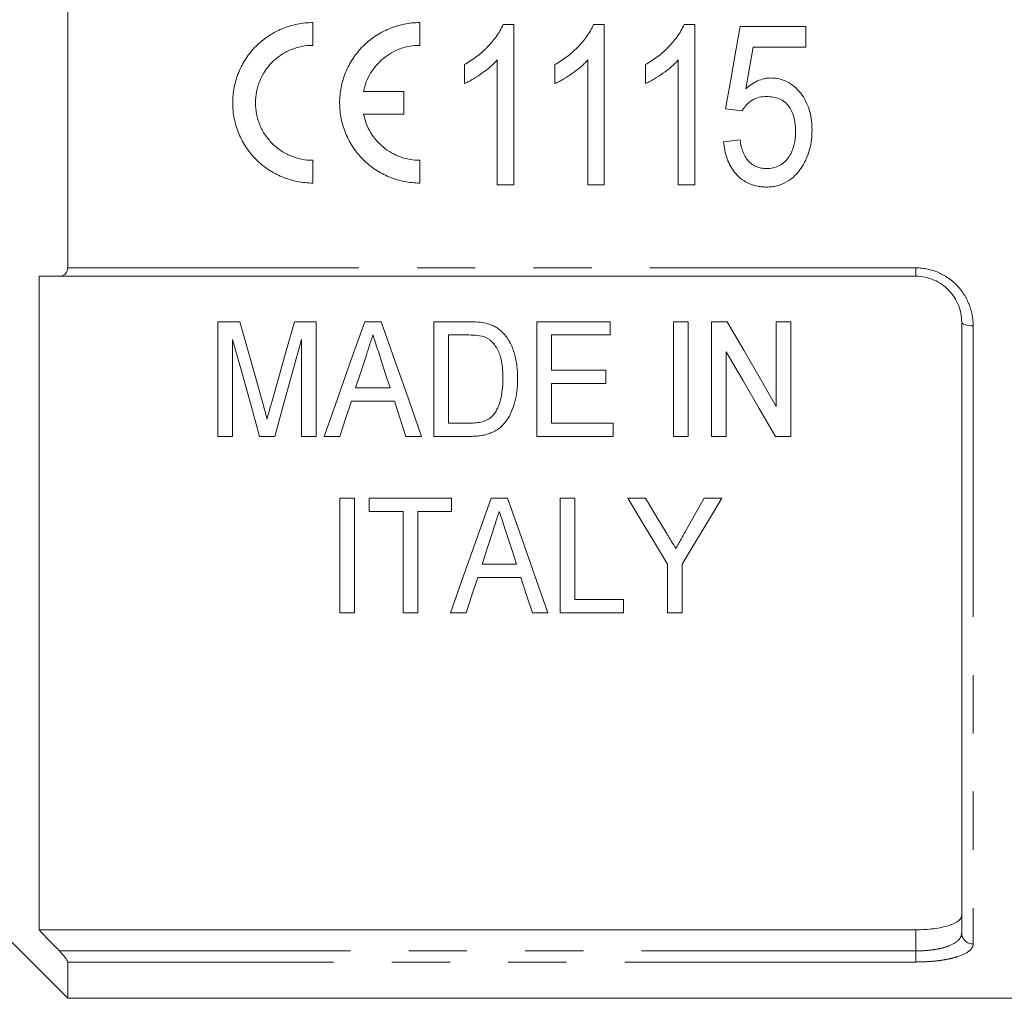
# Model space of a CAD drawing. Units: millimetres. Extents: x 169 to 237, y 89 to 270.
# Drawn here: x 190 to 212, y 170 to 191 of the extents above; entities that cross this region are included whole.
import ezdxf

# ---------------------------------------------------------------- set-up
doc = ezdxf.new("R2010")
doc.units = ezdxf.units.MM
doc.linetypes.add('PHANTOM', pattern=[12.7, 6.35, -1.27, 1.27, -1.27, 1.27, -1.27])

msp = doc.modelspace()

# ---------------------------------------------------------------- linework, layer by layer
at = {"color": 7, "linetype": 'Continuous', "lineweight": 15}
for p, q in [((191.173, 197.272), (191.173, 185.638)), ((196.522, 190.492), (196.522, 190.988)), ((198.855, 190.492), (198.855, 190.988)), ((200.67, 190.946), (200.902, 190.946)), ((200.902, 190.946), (200.902, 187.446)), ((202.645, 190.946), (202.876, 190.946)), ((202.876, 190.946), (202.876, 187.446)), ((204.619, 190.946), (204.851, 190.946)), ((204.851, 190.946), (204.851, 187.446)), ((205.838, 190.901), (207.274, 190.901)), ((207.274, 190.901), (207.274, 190.453)), ((207.274, 190.453), (206.126, 190.453)), ((199.825, 189.658), (199.825, 190.071)), ((200.543, 187.446), (200.543, 190.174)), ((201.799, 189.658), (201.799, 190.071)), ((202.517, 187.446), (202.517, 190.174)), ((203.774, 189.658), (203.774, 190.071)), ((204.492, 187.446), (204.492, 190.174)), ((198.508, 189.486), (197.625, 189.486)), ((198.508, 188.99), (198.508, 189.486)), ((205.883, 189.062), (205.524, 189.106)), ((197.625, 188.99), (198.508, 188.99)), ((205.479, 188.389), (205.838, 188.433)), ((196.522, 187.488), (196.522, 187.984)), ((198.855, 187.488), (198.855, 187.984)), ((200.902, 187.446), (200.543, 187.446)), ((202.876, 187.446), (202.517, 187.446)), ((204.851, 187.446), (204.492, 187.446)), ((190.548, 185.455), (190.548, 171.2)), ((209.673, 185.455), (190.991, 185.455)), ((194.449, 184.462), (194.449, 181.962)), ((194.928, 184.462), (194.449, 184.462)), ((196.596, 184.462), (196.117, 184.462)), ((196.596, 181.962), (196.596, 184.462)), ((198.01, 184.462), (197.651, 184.462)), ((199.16, 184.462), (199.16, 181.962)), ((199.921, 184.462), (199.16, 184.462)), ((203.006, 184.462), (201.404, 184.462)), ((201.404, 184.462), (201.404, 181.962)), ((203.006, 184.174), (203.006, 184.462)), ((204.385, 184.462), (204.385, 181.962)), ((204.705, 184.462), (204.385, 184.462)), ((204.705, 181.962), (204.705, 184.462)), ((205.218, 184.462), (205.218, 181.962)), ((205.556, 184.462), (205.218, 184.462)), ((206.628, 184.462), (206.628, 182.617)), ((206.949, 184.462), (206.628, 184.462)), ((206.949, 181.962), (206.949, 184.462)), ((210.673, 171.127), (210.673, 184.455)), ((194.769, 181.962), (194.769, 184.078)), ((196.276, 184.078), (196.276, 181.962)), ((199.481, 184.174), (199.927, 184.174)), ((199.481, 182.251), (199.481, 184.174)), ((201.724, 184.174), (203.006, 184.174)), ((201.724, 183.405), (201.724, 184.174)), ((205.538, 181.962), (205.538, 183.808)), ((202.91, 183.405), (201.724, 183.405)), ((202.91, 183.116), (202.91, 183.405)), ((198.206, 183.02), (197.454, 183.02)), ((201.724, 183.116), (202.91, 183.116)), ((201.724, 182.251), (201.724, 183.116)), ((197.36, 182.732), (198.3, 182.732)), ((198.3, 182.732), (198.551, 181.962)), ((199.934, 182.251), (199.481, 182.251)), ((203.07, 182.251), (201.724, 182.251)), ((203.07, 181.962), (203.07, 182.251)), ((194.449, 181.962), (194.769, 181.962)), ((195.356, 181.962), (195.688, 181.962)), ((196.276, 181.962), (196.596, 181.962)), ((196.768, 181.962), (197.109, 181.962)), ((198.551, 181.962), (198.893, 181.962)), ((199.16, 181.962), (199.957, 181.962)), ((201.404, 181.962), (203.07, 181.962)), ((204.385, 181.962), (204.705, 181.962)), ((205.218, 181.962), (205.538, 181.962)), ((206.61, 181.962), (206.949, 181.962)), ((197.109, 180.616), (197.109, 178.116)), ((197.429, 180.616), (197.109, 180.616)), ((197.429, 178.116), (197.429, 180.616)), ((197.75, 180.616), (197.75, 180.327)), ((199.545, 180.616), (197.75, 180.616)), ((199.545, 180.327), (199.545, 180.616)), ((200.767, 180.616), (200.407, 180.616)), ((201.917, 180.616), (201.917, 178.116)), ((202.237, 180.616), (201.917, 180.616)), ((202.237, 178.404), (202.237, 180.616)), ((203.777, 180.616), (203.391, 180.616)), ((205.442, 180.616), (205.057, 180.616)), ((197.75, 180.327), (198.487, 180.327)), ((198.487, 180.327), (198.487, 178.116)), ((198.808, 180.327), (199.545, 180.327)), ((198.808, 178.116), (198.808, 180.327)), ((200.963, 179.173), (200.21, 179.173)), ((204.256, 179.175), (204.256, 178.116)), ((204.577, 178.116), (204.577, 179.175)), ((200.116, 178.885), (201.057, 178.885)), ((203.295, 178.404), (202.237, 178.404)), ((203.295, 178.116), (203.295, 178.404)), ((197.109, 178.116), (197.429, 178.116)), ((198.487, 178.116), (198.808, 178.116)), ((199.524, 178.116), (199.865, 178.116)), ((201.308, 178.116), (201.649, 178.116)), ((201.917, 178.116), (203.295, 178.116)), ((204.256, 178.116), (204.577, 178.116)), ((187.673, 173.205), (191.173, 169.705)), ((190.548, 171.2), (209.673, 171.2)), ((191.173, 170.497), (191.173, 169.705)), ((191.173, 169.705), (217.723, 169.705))]:
    msp.add_line(p, q, dxfattribs=at)
at = {"color": 8, "linetype": 'PHANTOM', "lineweight": 0}
for p, q in [((191.173, 185.638), (209.673, 185.638)), ((209.673, 185.638), (209.673, 185.455)), ((210.923, 184.374), (210.923, 170.89)), ((209.673, 170.738), (209.673, 171.2)), ((190.991, 170.738), (209.673, 170.738)), ((209.673, 170.497), (209.673, 170.738)), ((209.673, 170.497), (191.173, 170.497))]:
    msp.add_line(p, q, dxfattribs=at)
at = {"color": 7, "linetype": 'Continuous', "lineweight": 15, "flags": 128}
for points in [[(205.524, 189.106), (205.628, 189.704), (205.733, 190.302), (205.838, 190.901)], [(206.126, 190.453), (206.047, 189.999), (205.967, 189.546)], [(195.423, 182.708), (195.26, 183.286), (195.095, 183.871), (194.928, 184.462)], [(196.117, 184.462), (195.953, 183.881), (195.791, 183.306), (195.631, 182.738)], [(197.651, 184.462), (197.351, 183.615), (197.057, 182.781), (196.768, 181.962)], [(198.893, 181.962), (198.604, 182.781), (198.31, 183.615), (198.01, 184.462)], [(206.628, 182.617), (206.275, 183.224), (205.918, 183.84), (205.556, 184.462)], [(194.769, 184.078), (194.968, 183.362), (195.164, 182.657), (195.356, 181.962)], [(195.688, 181.962), (195.881, 182.657), (196.077, 183.362), (196.276, 184.078)], [(197.454, 183.02), (197.566, 183.366), (197.68, 183.714)], [(197.994, 183.671), (198.101, 183.344), (198.206, 183.02)], [(205.538, 183.808), (205.9, 183.185), (206.258, 182.569), (206.61, 181.962)], [(197.109, 181.962), (197.234, 182.345), (197.36, 182.732)], [(200.407, 180.616), (200.103, 179.756), (199.809, 178.922), (199.524, 178.116)], [(201.649, 178.116), (201.365, 178.922), (201.07, 179.756), (200.767, 180.616)], [(203.391, 180.616), (203.684, 180.127), (203.973, 179.647), (204.256, 179.175)], [(204.228, 179.865), (204.004, 180.238), (203.777, 180.616)], [(204.577, 179.175), (204.86, 179.647), (205.149, 180.127), (205.442, 180.616)], [(205.057, 180.616), (204.847, 180.246), (204.64, 179.88)], [(200.21, 179.173), (200.323, 179.518), (200.436, 179.868)], [(200.751, 179.824), (200.857, 179.497), (200.963, 179.173)], [(199.865, 178.116), (199.99, 178.497), (200.116, 178.885)], [(201.057, 178.885), (201.183, 178.497), (201.308, 178.116)]]:
    msp.add_lwpolyline(points, dxfattribs=at)
at = {"color": 8, "linetype": 'PHANTOM', "lineweight": 0, "flags": 128}
msp.add_lwpolyline([(210.923, 184.374), (210.874, 184.375), (210.827, 184.38), (210.784, 184.387), (210.746, 184.398), (210.715, 184.41), (210.692, 184.424), (210.677, 184.439), (210.673, 184.455)], dxfattribs=at)
at = {"color": 8, "linetype": 'PHANTOM', "lineweight": 0}
msp.add_arc((210.916, 171.134), 0.243, 181.6491, 271.5591, dxfattribs=at)
at = {"color": 7, "linetype": 'Continuous', "lineweight": 15}
for points, knots in [([(196.522, 190.988), (196.407, 190.988), (196.291, 190.977), (196.066, 190.932), (195.956, 190.898), (195.744, 190.81), (195.641, 190.755), (195.451, 190.627), (195.363, 190.555), (195.199, 190.39), (195.127, 190.301), (195, 190.111), (194.946, 190.008), (194.859, 189.796), (194.826, 189.687), (194.782, 189.462), (194.771, 189.346), (194.772, 189.118), (194.783, 189.005), (194.829, 188.78), (194.862, 188.671), (194.949, 188.461), (195.004, 188.36), (195.131, 188.169), (195.203, 188.082), (195.364, 187.921), (195.454, 187.847), (195.644, 187.72), (195.744, 187.666), (195.956, 187.578), (196.068, 187.544), (196.292, 187.5), (196.406, 187.488), (196.522, 187.488)], [0, 0, 0, 0, 0.0625, 0.0625, 0.125, 0.125, 0.1875, 0.1875, 0.25, 0.25, 0.3125, 0.3125, 0.375, 0.375, 0.4375, 0.4375, 0.5, 0.5, 0.5625, 0.5625, 0.625, 0.625, 0.6875, 0.6875, 0.75, 0.75, 0.8125, 0.8125, 0.875, 0.875, 0.9375, 0.9375, 1, 1, 1, 1]), ([(198.855, 190.988), (198.74, 190.988), (198.624, 190.977), (198.399, 190.932), (198.29, 190.898), (198.077, 190.81), (197.974, 190.755), (197.785, 190.627), (197.696, 190.555), (197.533, 190.39), (197.46, 190.301), (197.334, 190.111), (197.279, 190.008), (197.192, 189.796), (197.159, 189.687), (197.116, 189.462), (197.104, 189.346), (197.105, 189.119), (197.117, 189.005), (197.162, 188.78), (197.196, 188.671), (197.283, 188.461), (197.337, 188.36), (197.464, 188.169), (197.537, 188.082), (197.697, 187.921), (197.787, 187.847), (197.977, 187.72), (198.078, 187.666), (198.289, 187.578), (198.401, 187.544), (198.625, 187.5), (198.739, 187.488), (198.855, 187.488)], [0, 0, 0, 0, 0.0625, 0.0625, 0.125, 0.125, 0.1875, 0.1875, 0.25, 0.25, 0.3125, 0.3125, 0.375, 0.375, 0.4375, 0.4375, 0.5, 0.5, 0.5625, 0.5625, 0.625, 0.625, 0.6875, 0.6875, 0.75, 0.75, 0.8125, 0.8125, 0.875, 0.875, 0.9375, 0.9375, 1, 1, 1, 1]), ([(199.825, 190.071), (199.869, 190.097), (199.914, 190.124), (200.001, 190.18), (200.043, 190.209), (200.167, 190.303), (200.245, 190.371), (200.39, 190.519), (200.457, 190.597), (200.547, 190.721), (200.575, 190.763), (200.627, 190.852), (200.649, 190.899), (200.67, 190.946)], [0, 0, 0, 0, 0.125, 0.125, 0.25, 0.25, 0.5, 0.5, 0.75, 0.75, 0.875, 0.875, 1, 1, 1, 1]), ([(201.799, 190.071), (201.844, 190.097), (201.888, 190.124), (201.975, 190.18), (202.017, 190.209), (202.141, 190.303), (202.219, 190.371), (202.364, 190.519), (202.431, 190.597), (202.521, 190.721), (202.55, 190.763), (202.601, 190.852), (202.623, 190.899), (202.645, 190.946)], [0, 0, 0, 0, 0.125, 0.125, 0.25, 0.25, 0.5, 0.5, 0.75, 0.75, 0.875, 0.875, 1, 1, 1, 1]), ([(203.774, 190.071), (203.818, 190.097), (203.863, 190.124), (203.95, 190.18), (203.992, 190.209), (204.116, 190.303), (204.193, 190.371), (204.338, 190.519), (204.405, 190.597), (204.496, 190.721), (204.524, 190.763), (204.575, 190.852), (204.597, 190.899), (204.619, 190.946)], [0, 0, 0, 0, 0.125, 0.125, 0.25, 0.25, 0.5, 0.5, 0.75, 0.75, 0.875, 0.875, 1, 1, 1, 1]), ([(196.522, 187.984), (196.44, 187.984), (196.356, 187.992), (196.195, 188.024), (196.117, 188.048), (195.965, 188.111), (195.891, 188.151), (195.756, 188.242), (195.692, 188.294), (195.576, 188.411), (195.524, 188.474), (195.433, 188.609), (195.394, 188.682), (195.332, 188.834), (195.308, 188.912), (195.276, 189.072), (195.267, 189.155), (195.267, 189.318), (195.275, 189.399), (195.307, 189.561), (195.331, 189.64), (195.424, 189.867), (195.517, 190.007), (195.691, 190.181), (195.755, 190.234), (195.892, 190.326), (195.964, 190.365), (196.116, 190.428), (196.196, 190.452), (196.357, 190.484), (196.439, 190.492), (196.522, 190.492)], [0, 0, 0, 0, 0.0625, 0.0625, 0.125, 0.125, 0.1875, 0.1875, 0.25, 0.25, 0.3125, 0.3125, 0.375, 0.375, 0.4375, 0.4375, 0.5, 0.5, 0.5625, 0.5625, 0.625, 0.625, 0.75, 0.75, 0.8125, 0.8125, 0.875, 0.875, 0.9375, 0.9375, 1, 1, 1, 1]), ([(197.625, 189.486), (197.64, 189.556), (197.66, 189.626), (197.712, 189.759), (197.743, 189.823), (197.817, 189.946), (197.86, 190.005), (197.953, 190.113), (198.004, 190.162), (198.171, 190.3), (198.297, 190.371), (198.569, 190.468), (198.71, 190.492), (198.855, 190.492)], [0, 0, 0, 0, 0.125, 0.125, 0.25, 0.25, 0.375, 0.375, 0.5, 0.5, 0.75, 0.75, 1, 1, 1, 1]), ([(200.543, 190.174), (200.518, 190.146), (200.492, 190.119), (200.439, 190.067), (200.412, 190.043), (200.327, 189.97), (200.269, 189.925), (200.147, 189.839), (200.085, 189.799), (199.99, 189.742), (199.958, 189.723), (199.892, 189.689), (199.859, 189.673), (199.825, 189.658)], [0, 0, 0, 0, 0.125, 0.125, 0.25, 0.25, 0.5, 0.5, 0.75, 0.75, 0.875, 0.875, 1, 1, 1, 1]), ([(202.517, 190.174), (202.492, 190.146), (202.467, 190.119), (202.414, 190.067), (202.386, 190.043), (202.302, 189.97), (202.243, 189.925), (202.121, 189.839), (202.06, 189.799), (201.964, 189.742), (201.932, 189.723), (201.867, 189.689), (201.833, 189.673), (201.799, 189.658)], [0, 0, 0, 0, 0.125, 0.125, 0.25, 0.25, 0.5, 0.5, 0.75, 0.75, 0.875, 0.875, 1, 1, 1, 1]), ([(204.492, 190.174), (204.466, 190.146), (204.441, 190.119), (204.388, 190.067), (204.36, 190.043), (204.276, 189.97), (204.217, 189.925), (204.096, 189.839), (204.034, 189.799), (203.939, 189.742), (203.907, 189.723), (203.841, 189.689), (203.807, 189.673), (203.774, 189.658)], [0, 0, 0, 0, 0.125, 0.125, 0.25, 0.25, 0.5, 0.5, 0.75, 0.75, 0.875, 0.875, 1, 1, 1, 1]), ([(205.967, 189.546), (206.006, 189.579), (206.044, 189.612), (206.128, 189.669), (206.173, 189.694), (206.265, 189.736), (206.313, 189.752), (206.386, 189.768), (206.411, 189.773), (206.461, 189.778), (206.487, 189.779), (206.512, 189.78)], [0, 0, 0, 0, 0.25, 0.25, 0.5, 0.5, 0.75, 0.75, 0.875, 0.875, 1, 1, 1, 1]), ([(206.512, 189.78), (206.546, 189.778), (206.58, 189.777), (206.646, 189.77), (206.679, 189.764), (206.777, 189.738), (206.841, 189.713), (206.957, 189.646), (207.011, 189.605), (207.108, 189.512), (207.152, 189.461), (207.23, 189.353), (207.264, 189.294), (207.319, 189.172), (207.343, 189.109), (207.377, 188.98), (207.389, 188.913), (207.405, 188.78), (207.407, 188.714), (207.408, 188.647)], [0, 0, 0, 0, 0.0625, 0.0625, 0.125, 0.125, 0.25, 0.25, 0.375, 0.375, 0.5, 0.5, 0.625, 0.625, 0.75, 0.75, 0.875, 0.875, 1, 1, 1, 1]), ([(206.42, 189.376), (206.365, 189.374), (206.31, 189.371), (206.205, 189.346), (206.152, 189.326), (206.06, 189.268), (206.017, 189.232), (205.961, 189.173), (205.943, 189.152), (205.911, 189.108), (205.897, 189.085), (205.883, 189.062)], [0, 0, 0, 0, 0.25, 0.25, 0.5, 0.5, 0.75, 0.75, 0.875, 0.875, 1, 1, 1, 1]), ([(207.049, 188.62), (207.048, 188.713), (207.042, 188.805), (207.009, 188.941), (206.995, 188.986), (206.958, 189.071), (206.936, 189.113), (206.882, 189.189), (206.851, 189.223), (206.778, 189.282), (206.738, 189.307), (206.652, 189.344), (206.606, 189.357), (206.513, 189.372), (206.467, 189.374), (206.42, 189.376)], [0, 0, 0, 0, 0.25, 0.25, 0.375, 0.375, 0.5, 0.5, 0.625, 0.625, 0.75, 0.75, 0.875, 0.875, 1, 1, 1, 1]), ([(198.855, 187.984), (198.783, 187.984), (198.71, 187.99), (198.568, 188.015), (198.499, 188.033), (198.364, 188.082), (198.298, 188.112), (198.173, 188.183), (198.114, 188.224), (198.004, 188.314), (197.952, 188.365), (197.858, 188.473), (197.817, 188.531), (197.743, 188.653), (197.711, 188.719), (197.66, 188.852), (197.64, 188.92), (197.625, 188.99)], [0, 0, 0, 0, 0.125, 0.125, 0.25, 0.25, 0.375, 0.375, 0.5, 0.5, 0.625, 0.625, 0.75, 0.75, 0.875, 0.875, 1, 1, 1, 1]), ([(206.415, 187.805), (206.464, 187.806), (206.512, 187.81), (206.607, 187.83), (206.654, 187.847), (206.741, 187.891), (206.78, 187.92), (206.852, 187.987), (206.881, 188.025), (206.961, 188.148), (206.997, 188.238), (207.029, 188.38), (207.037, 188.427), (207.047, 188.523), (207.048, 188.571), (207.049, 188.62)], [0, 0, 0, 0, 0.125, 0.125, 0.25, 0.25, 0.375, 0.375, 0.5, 0.5, 0.75, 0.75, 0.875, 0.875, 1, 1, 1, 1]), ([(207.408, 188.647), (207.407, 188.574), (207.405, 188.502), (207.387, 188.359), (207.373, 188.288), (207.336, 188.149), (207.312, 188.081), (207.268, 187.982), (207.252, 187.95), (207.217, 187.887), (207.198, 187.857), (207.178, 187.826)], [0, 0, 0, 0, 0.25, 0.25, 0.5, 0.5, 0.75, 0.75, 0.875, 0.875, 1, 1, 1, 1]), ([(206.414, 187.401), (206.382, 187.402), (206.35, 187.403), (206.287, 187.408), (206.256, 187.412), (206.163, 187.43), (206.102, 187.448), (205.927, 187.523), (205.825, 187.602), (205.702, 187.744), (205.665, 187.796), (205.603, 187.905), (205.577, 187.961), (205.534, 188.078), (205.517, 188.14), (205.492, 188.263), (205.485, 188.326), (205.479, 188.389)], [0, 0, 0, 0, 0.0625, 0.0625, 0.125, 0.125, 0.25, 0.25, 0.5, 0.5, 0.625, 0.625, 0.75, 0.75, 0.875, 0.875, 1, 1, 1, 1]), ([(205.838, 188.433), (205.85, 188.356), (205.864, 188.278), (205.902, 188.167), (205.917, 188.131), (205.953, 188.06), (205.974, 188.027), (206.022, 187.964), (206.05, 187.935), (206.112, 187.887), (206.146, 187.866), (206.219, 187.834), (206.257, 187.823), (206.335, 187.808), (206.375, 187.806), (206.415, 187.805)], [0, 0, 0, 0, 0.25, 0.25, 0.375, 0.375, 0.5, 0.5, 0.625, 0.625, 0.75, 0.75, 0.875, 0.875, 1, 1, 1, 1]), ([(207.178, 187.826), (207.134, 187.764), (207.089, 187.703), (206.982, 187.597), (206.92, 187.55), (206.789, 187.474), (206.717, 187.446), (206.605, 187.418), (206.567, 187.411), (206.491, 187.403), (206.453, 187.402), (206.414, 187.401)], [0, 0, 0, 0, 0.25, 0.25, 0.5, 0.5, 0.75, 0.75, 0.875, 0.875, 1, 1, 1, 1]), ([(190.991, 185.455), (191.035, 185.455), (191.077, 185.467), (191.129, 185.511), (191.144, 185.531), (191.166, 185.579), (191.173, 185.607), (191.173, 185.638)], [0, 0, 0, 0, 0.5, 0.5, 0.75, 0.75, 1, 1, 1, 1]), ([(210.673, 184.455), (210.673, 184.581), (210.649, 184.705), (210.578, 184.883), (210.549, 184.94), (210.48, 185.048), (210.439, 185.1), (210.348, 185.195), (210.299, 185.238), (210.19, 185.314), (210.13, 185.347), (209.945, 185.426), (209.81, 185.455), (209.673, 185.455)], [0, 0, 0, 0, 0.25, 0.25, 0.375, 0.375, 0.5, 0.5, 0.625, 0.625, 0.75, 0.75, 1, 1, 1, 1]), ([(200.639, 184.248), (200.616, 184.268), (200.593, 184.289), (200.544, 184.326), (200.517, 184.343), (200.463, 184.373), (200.434, 184.386), (200.376, 184.409), (200.345, 184.418), (200.315, 184.426)], [0, 0, 0, 0, 0.25, 0.25, 0.5, 0.5, 0.75, 0.75, 1, 1, 1, 1]), ([(197.68, 183.714), (197.705, 183.791), (197.73, 183.867), (197.755, 183.944), (197.767, 183.982), (197.78, 184.02), (197.793, 184.059), (197.805, 184.097), (197.818, 184.136), (197.83, 184.174)], [0, 0, 0, 0, 0.000513501, 0.000513501, 0.000513501, 0.000770276, 0.000770276, 0.000770276, 0.00102706, 0.00102706, 0.00102706, 0.00102706]), ([(197.83, 184.174), (197.844, 184.132), (197.858, 184.09), (197.871, 184.048), (197.892, 183.985), (197.912, 183.922), (197.933, 183.859), (197.954, 183.796), (197.974, 183.733), (197.994, 183.671)], [0, 0, 0, 0, 0.000281152, 0.000281152, 0.000281152, 0.000702912, 0.000702912, 0.000702912, 0.001124708, 0.001124708, 0.001124708, 0.001124708]), ([(200.291, 184.122), (200.311, 184.112), (200.331, 184.102), (200.368, 184.078), (200.385, 184.064), (200.433, 184.02), (200.462, 183.987), (200.538, 183.883), (200.578, 183.805), (200.629, 183.646), (200.644, 183.564), (200.663, 183.398), (200.666, 183.315), (200.667, 183.231)], [0, 0, 0, 0, 0.0625, 0.0625, 0.125, 0.125, 0.25, 0.25, 0.5, 0.5, 0.75, 0.75, 1, 1, 1, 1]), ([(200.987, 183.226), (200.985, 183.317), (200.983, 183.408), (200.96, 183.589), (200.943, 183.68), (200.891, 183.855), (200.858, 183.941), (200.789, 184.063), (200.763, 184.103), (200.72, 184.16), (200.705, 184.178), (200.673, 184.214), (200.656, 184.231), (200.639, 184.248)], [0, 0, 0, 0, 0.25, 0.25, 0.5, 0.5, 0.75, 0.75, 0.875, 0.875, 0.9375, 0.9375, 1, 1, 1, 1]), ([(199.957, 181.962), (199.998, 181.963), (200.04, 181.964), (200.121, 181.969), (200.161, 181.974), (200.241, 181.987), (200.28, 181.996), (200.358, 182.018), (200.397, 182.032), (200.471, 182.064), (200.506, 182.083), (200.573, 182.126), (200.604, 182.151), (200.689, 182.232), (200.736, 182.292), (200.819, 182.422), (200.85, 182.491), (200.903, 182.631), (200.925, 182.703), (200.959, 182.85), (200.97, 182.925), (200.984, 183.075), (200.986, 183.15), (200.987, 183.226)], [0, 0, 0, 0, 0.0625, 0.0625, 0.125, 0.125, 0.1875, 0.1875, 0.25, 0.25, 0.3125, 0.3125, 0.375, 0.375, 0.5, 0.5, 0.625, 0.625, 0.75, 0.75, 0.875, 0.875, 1, 1, 1, 1]), ([(200.667, 183.231), (200.666, 183.161), (200.664, 183.09), (200.652, 182.95), (200.642, 182.881), (200.612, 182.743), (200.591, 182.676), (200.55, 182.578), (200.534, 182.546), (200.498, 182.485), (200.477, 182.456), (200.455, 182.428)], [0, 0, 0, 0, 0.25, 0.25, 0.5, 0.5, 0.75, 0.75, 0.875, 0.875, 1, 1, 1, 1]), ([(195.522, 182.341), (195.506, 182.402), (195.49, 182.463), (195.474, 182.524), (195.465, 182.555), (195.456, 182.585), (195.448, 182.616), (195.44, 182.647), (195.431, 182.677), (195.423, 182.708)], [0, 0, 0, 0, 0.0004161275, 0.0004161275, 0.0004161275, 0.0006242158, 0.0006242158, 0.0006242158, 0.000832304, 0.000832304, 0.000832304, 0.000832304]), ([(195.631, 182.738), (195.621, 182.705), (195.612, 182.672), (195.603, 182.639), (195.589, 182.589), (195.576, 182.539), (195.562, 182.49), (195.548, 182.44), (195.535, 182.391), (195.522, 182.341)], [0, 0, 0, 0, 0.0002250525, 0.0002250525, 0.0002250525, 0.0005626793, 0.0005626793, 0.0005626793, 0.000900343, 0.000900343, 0.000900343, 0.000900343]), ([(200.455, 182.428), (200.439, 182.411), (200.424, 182.394), (200.389, 182.364), (200.37, 182.351), (200.311, 182.315), (200.266, 182.296), (200.175, 182.27), (200.127, 182.262), (200.031, 182.253), (199.983, 182.252), (199.934, 182.251)], [0, 0, 0, 0, 0.125, 0.125, 0.25, 0.25, 0.5, 0.5, 0.75, 0.75, 1, 1, 1, 1]), ([(200.436, 179.868), (200.458, 179.933), (200.479, 179.998), (200.501, 180.064), (200.515, 180.108), (200.529, 180.152), (200.544, 180.195), (200.558, 180.239), (200.572, 180.283), (200.586, 180.327)], [0, 0, 0, 0, 0.000483669, 0.000483669, 0.000483669, 0.000804949, 0.000804949, 0.000804949, 0.001126245, 0.001126245, 0.001126245, 0.001126245]), ([(200.586, 180.327), (200.61, 180.255), (200.634, 180.182), (200.657, 180.11), (200.673, 180.062), (200.689, 180.015), (200.704, 179.967), (200.72, 179.919), (200.735, 179.872), (200.751, 179.824)], [0, 0, 0, 0, 0.000529457, 0.000529457, 0.000529457, 0.00088159, 0.00088159, 0.00088159, 0.001233745, 0.001233745, 0.001233745, 0.001233745]), ([(204.436, 179.519), (204.406, 179.569), (204.376, 179.619), (204.345, 179.669), (204.326, 179.702), (204.306, 179.734), (204.287, 179.767), (204.267, 179.8), (204.247, 179.832), (204.228, 179.865)], [0, 0, 0, 0, 0.0004036774, 0.0004036774, 0.0004036774, 0.000665495, 0.000665495, 0.000665495, 0.0009273192, 0.0009273192, 0.0009273192, 0.0009273192]), ([(204.64, 179.88), (204.61, 179.828), (204.581, 179.775), (204.551, 179.723), (204.532, 179.689), (204.513, 179.655), (204.494, 179.621), (204.474, 179.587), (204.455, 179.553), (204.436, 179.519)], [0, 0, 0, 0, 0.0004149242, 0.0004149242, 0.0004149242, 0.0006856553, 0.0006856553, 0.0006856553, 0.0009563947, 0.0009563947, 0.0009563947, 0.0009563947]), ([(209.673, 171.2), (209.74, 171.2), (209.807, 171.202), (209.938, 171.21), (210.003, 171.216), (210.125, 171.232), (210.183, 171.241), (210.293, 171.264), (210.344, 171.278), (210.48, 171.321), (210.552, 171.357), (210.624, 171.416), (210.642, 171.437), (210.666, 171.479), (210.673, 171.501), (210.673, 171.524)], [0, 0, 0, 0, 0.125, 0.125, 0.25, 0.25, 0.375, 0.375, 0.5, 0.5, 0.75, 0.75, 0.875, 0.875, 1, 1, 1, 1]), ([(191.173, 170.497), (191.173, 170.506), (191.166, 170.521), (191.145, 170.556), (191.129, 170.578), (191.078, 170.644), (191.035, 170.692), (190.991, 170.738)], [0, 0, 0, 0, 0.25, 0.25, 0.5, 0.5, 1, 1, 1, 1])]:
    msp.add_open_spline(points, degree=3, knots=knots, dxfattribs=at)
at = {"color": 8, "linetype": 'PHANTOM', "lineweight": 0}
for points, knots in [([(209.673, 185.638), (209.843, 185.638), (210.011, 185.602), (210.241, 185.503), (210.315, 185.461), (210.451, 185.366), (210.514, 185.313), (210.628, 185.194), (210.679, 185.128), (210.766, 184.991), (210.803, 184.919), (210.863, 184.768), (210.885, 184.69), (210.915, 184.533), (210.923, 184.454), (210.923, 184.374)], [0, 0, 0, 0, 0.25, 0.25, 0.375, 0.375, 0.5, 0.5, 0.625, 0.625, 0.75, 0.75, 0.875, 0.875, 1, 1, 1, 1]), ([(209.673, 170.738), (209.741, 170.738), (209.808, 170.741), (209.94, 170.75), (210.006, 170.757), (210.129, 170.776), (210.188, 170.788), (210.297, 170.815), (210.348, 170.831), (210.484, 170.884), (210.555, 170.926), (210.625, 170.997), (210.643, 171.022), (210.667, 171.073), (210.673, 171.099), (210.673, 171.127)], [0, 0, 0, 0, 0.125, 0.125, 0.25, 0.25, 0.375, 0.375, 0.5, 0.5, 0.75, 0.75, 0.875, 0.875, 1, 1, 1, 1]), ([(210.923, 170.89), (210.923, 170.862), (210.915, 170.836), (210.885, 170.783), (210.862, 170.758), (210.773, 170.686), (210.684, 170.643), (210.513, 170.59), (210.45, 170.574), (210.313, 170.547), (210.24, 170.535), (210.087, 170.516), (210.005, 170.509), (209.841, 170.5), (209.758, 170.497), (209.673, 170.497)], [0, 0, 0, 0, 0.125, 0.125, 0.25, 0.25, 0.5, 0.5, 0.625, 0.625, 0.75, 0.75, 0.875, 0.875, 1, 1, 1, 1])]:
    msp.add_open_spline(points, degree=3, knots=knots, dxfattribs=at)
at = {"color": 7, "linetype": 'Continuous', "lineweight": 15}
for points in [[(190.991, 185.455), (190.843, 185.455), (190.695, 185.455), (190.548, 185.455)], [(200.315, 184.426), (200.187, 184.458), (200.054, 184.462), (199.921, 184.462)], [(199.927, 184.174), (200.051, 184.172), (200.177, 184.169), (200.291, 184.122)], [(190.548, 171.2), (190.695, 171.046), (190.843, 170.892), (190.991, 170.738)]]:
    msp.add_open_spline(points, degree=3, dxfattribs=at)

doc.saveas('drawing.dxf')
